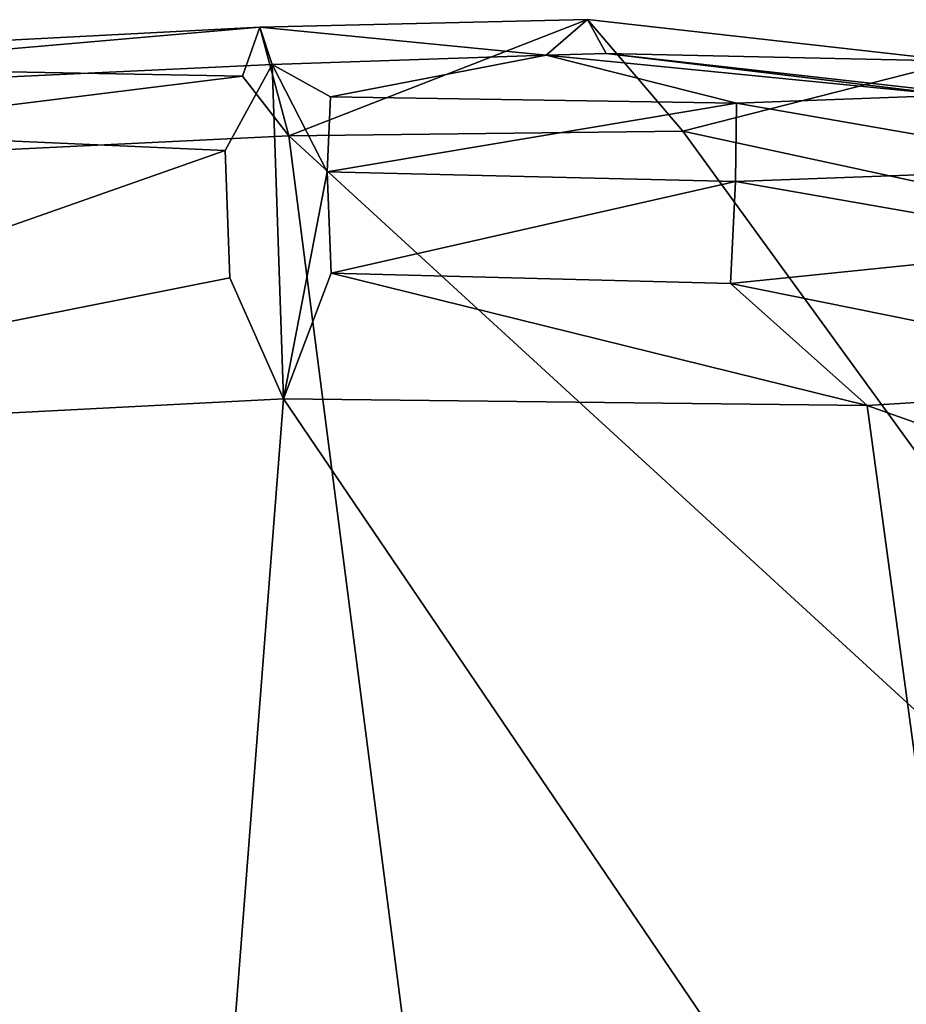
# Model space of a CAD drawing. Units: inches. Extents: x -10.7 to 9.8, y -11.4 to 11.4.
# Drawn here: x 5.2 to 6.3, y 8.9 to 10 of the extents above; entities that cross this region are included whole.
import ezdxf

# ---------------------------------------------------------------- set-up
doc = ezdxf.new("R2010")
doc.units = ezdxf.units.IN
doc.header["$MEASUREMENT"] = 0
doc.layers.add('SEAT-UPHOLSTERY', color=5, linetype='Continuous')

msp = doc.modelspace()

# ---------------------------------------------------------------- linework, layer by layer
at = {"layer": 'SEAT-UPHOLSTERY'}
for points in [[(5.5061, 10.0371, 18.5624), (5.8494, 10.0035, 18.8464), (5.899, 10.046, 18.5784)], [(5.5061, 10.0371, 18.5624), (5.899, 10.046, 18.5784), (5.5406, 9.9063, 18.3918)], [(6.0136, 9.9122, 18.398), (5.5406, 9.9063, 18.3918), (5.899, 10.046, 18.5784)], [(5.9216, 10.0053, 18.8127), (5.899, 10.046, 18.5784), (5.8494, 10.0035, 18.8464)], [(6.3431, 9.9962, 18.5665), (5.899, 10.046, 18.5784), (5.9216, 10.0053, 18.8127)], [(5.899, 10.046, 18.5784), (6.3431, 9.9962, 18.5665), (6.0136, 9.9122, 18.398)], [(4.3645, 9.9378, 18.7663), (5.5206, 9.9923, 18.8554), (5.5061, 10.0371, 18.5624)], [(5.5061, 10.0371, 18.5624), (4.6651, 9.9933, 18.5382), (4.3645, 9.9378, 18.7663)], [(5.5061, 10.0371, 18.5624), (5.4851, 9.9781, 18.4225), (4.6651, 9.9933, 18.5382)], [(5.4851, 9.9781, 18.4225), (5.5061, 10.0371, 18.5624), (5.5406, 9.9063, 18.3918)], [(5.5206, 9.9923, 18.8554), (5.8494, 10.0035, 18.8464), (5.5061, 10.0371, 18.5624)], [(5.8494, 10.0035, 18.8464), (5.5206, 9.9923, 18.8554), (5.5908, 9.9532, 18.9772)], [(5.5908, 9.9532, 18.9772), (6.078, 9.9458, 18.9749), (5.8494, 10.0035, 18.8464)], [(5.9216, 10.0053, 18.8127), (5.8494, 10.0035, 18.8464), (6.3356, 9.9552, 18.8366)], [(6.3356, 9.9552, 18.8366), (5.8494, 10.0035, 18.8464), (6.078, 9.9458, 18.9749)], [(6.3556, 9.9564, 18.8008), (6.3431, 9.9962, 18.5665), (5.9216, 10.0053, 18.8127)], [(6.3556, 9.9564, 18.8008), (5.9216, 10.0053, 18.8127), (6.3356, 9.9552, 18.8366)], [(5.4644, 9.8888, 19.0419), (5.5206, 9.9923, 18.8554), (4.3645, 9.9378, 18.7663)], [(5.4851, 9.9781, 18.4225), (4.4989, 9.8555, 18.3361), (4.6651, 9.9933, 18.5382)], [(5.5868, 9.8633, 19.0771), (5.5206, 9.9923, 18.8554), (5.5345, 9.5907, 19.1405)], [(5.5868, 9.8633, 19.0771), (5.5908, 9.9532, 18.9772), (5.5206, 9.9923, 18.8554)], [(6.6648, 9.7712, 18.362), (6.0136, 9.9122, 18.398), (6.3431, 9.9962, 18.5665)], [(5.5406, 9.9063, 18.3918), (4.4989, 9.8555, 18.3361), (5.4851, 9.9781, 18.4225)], [(6.078, 9.9458, 18.9749), (6.5239, 9.8679, 18.9545), (6.3356, 9.9552, 18.8366)], [(6.078, 9.9458, 18.9749), (5.5908, 9.9532, 18.9772), (5.5868, 9.8633, 19.0771)], [(6.0766, 9.8518, 19.0785), (6.078, 9.9458, 18.9749), (5.5868, 9.8633, 19.0771)], [(6.5239, 9.8679, 18.9545), (6.078, 9.9458, 18.9749), (6.0766, 9.8518, 19.0785)], [(5.4644, 9.8888, 19.0419), (4.3645, 9.9378, 18.7663), (4.4588, 9.535, 19.0809)], [(5.5406, 9.9063, 18.3918), (6.0136, 9.9122, 18.398), (6.9707, 8.5943, 18.1897)], [(6.0136, 9.9122, 18.398), (6.6648, 9.7712, 18.362), (6.9707, 8.5943, 18.1897)], [(4.4989, 9.8555, 18.3361), (5.5406, 9.9063, 18.3918), (5.8526, 7.4843, 18.0828)], [(5.5406, 9.9063, 18.3918), (6.9707, 8.5943, 18.1897), (5.8526, 7.4843, 18.0828)], [(5.4701, 9.7359, 19.1355), (5.4644, 9.8888, 19.0419), (4.4588, 9.535, 19.0809)], [(5.5917, 9.7415, 19.1356), (5.5868, 9.8633, 19.0771), (5.5345, 9.5907, 19.1405)], [(6.0766, 9.8518, 19.0785), (5.5868, 9.8633, 19.0771), (5.5917, 9.7415, 19.1356)], [(6.5163, 9.7747, 19.0582), (6.5239, 9.8679, 18.9545), (6.0766, 9.8518, 19.0785)], [(5.8526, 7.4843, 18.0828), (4.4676, 7.0788, 17.9275), (4.4989, 9.8555, 18.3361)], [(6.0706, 9.7292, 19.137), (6.0766, 9.8518, 19.0785), (5.5917, 9.7415, 19.1356)], [(6.5163, 9.7747, 19.0582), (6.0766, 9.8518, 19.0785), (6.0706, 9.7292, 19.137)], [(6.6641, 9.6091, 19.1058), (6.5163, 9.7747, 19.0582), (6.0706, 9.7292, 19.137)], [(4.4588, 9.535, 19.0809), (5.5345, 9.5907, 19.1405), (5.4701, 9.7359, 19.1355)], [(5.5345, 9.5907, 19.1405), (6.2346, 9.5827, 19.1432), (5.5917, 9.7415, 19.1356)], [(6.0706, 9.7292, 19.137), (5.5917, 9.7415, 19.1356), (6.2346, 9.5827, 19.1432)], [(6.6641, 9.6091, 19.1058), (6.0706, 9.7292, 19.137), (6.2346, 9.5827, 19.1432)], [(6.2346, 9.5827, 19.1432), (6.9333, 9.3348, 19.0814), (6.6641, 9.6091, 19.1058)], [(5.5345, 9.5907, 19.1405), (4.4588, 9.535, 19.0809), (5.3842, 7.66, 18.8757)], [(5.3842, 7.66, 18.8757), (6.4082, 8.3015, 18.972), (5.5345, 9.5907, 19.1405)], [(6.2346, 9.5827, 19.1432), (5.5345, 9.5907, 19.1405), (6.4082, 8.3015, 18.972)], [(4.4588, 9.535, 19.0809), (3.5554, 9.5828, 19.0022), (5.3842, 7.66, 18.8757)], [(3.6904, 8.1518, 18.7939), (5.3842, 7.66, 18.8757), (3.5554, 9.5828, 19.0022)], [(6.9333, 9.3348, 19.0814), (6.2346, 9.5827, 19.1432), (6.4082, 8.3015, 18.972)]]:
    msp.add_3dface(points, dxfattribs=at)
for points, invisible_edges in [([(5.4644, 9.8888, 19.0419), (5.4701, 9.7359, 19.1355), (5.5206, 9.9923, 18.8554)], 2), ([(5.5206, 9.9923, 18.8554), (5.4701, 9.7359, 19.1355), (5.5345, 9.5907, 19.1405)], 1)]:
    msp.add_3dface(points, dxfattribs=dict(at, invisible_edges=invisible_edges))

doc.saveas('drawing.dxf')
